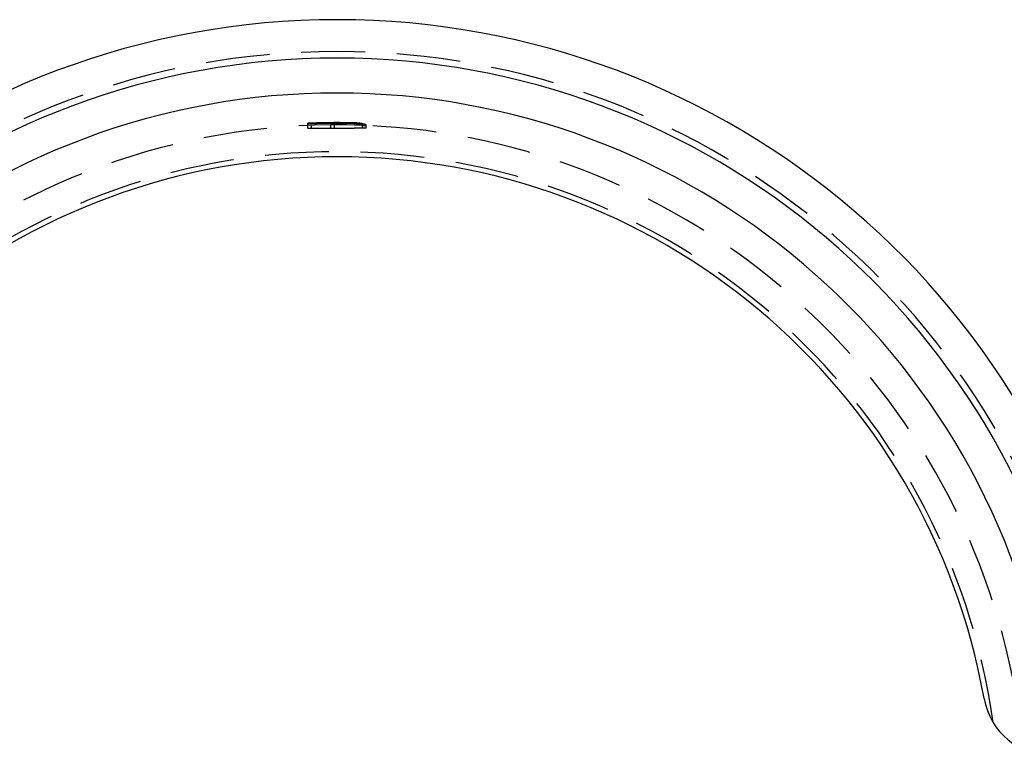
# Model space of a CAD drawing. Extents: x -94 to 318, y -224 to 81.
# Drawn here: x -25 to 52, y -158 to -100 of the extents above; entities that cross this region are included whole.
import ezdxf

# ---------------------------------------------------------------- set-up
doc = ezdxf.new("R2010")
doc.units = 0
doc.header["$LTSCALE"] = 20
doc.linetypes.add('VERDECKT', pattern=[0.375, 0.25, -0.125])
doc.layers.get('0').update_dxf_attribs({"linetype": 'CONTINUOUS'})
doc.layers.add('STEMPEL', color=3, linetype='CONTINUOUS')

# ---------------------------------------------------------------- blocks, each defined once
blk = doc.blocks.new('A$C3306CCEF')
at = {"color": 1, "linetype": 'VERDECKT'}
for p, q in [((-2.2848, 53.75), (-2.2848, 54.12924)), ((-2.2848, 53.75), (1.3328, 53.75)), ((-1.9992, 53.75), (-1.9992, 53.96298)), ((-0.476, 53.75), (-0.476, 53.9979)), ((-0.1904, 53.75), (-0.1904, 53.99966)), ((2.2848, 53.75), (1.3328, 53.75)), ((1.9992, 53.75), (1.9992, 53.99296)), ((2.2848, 53.75), (2.2848, 53.98163))]:
    blk.add_line(p, q, dxfattribs=at)
at = {"color": 1}
for points in [[(2.2848, 53.9816, 0), (2.28479, 53.982, 0), (2.28477, 53.9823, 0), (2.28473, 53.9827, 0), (2.28467, 53.9831, 0), (2.2846, 53.9834, 0), (2.28451, 53.9838, 0), (2.2844, 53.9842, 0), (2.28428, 53.9845, 0), (2.28414, 53.9849, 0), (2.28399, 53.9853, 0), (2.28382, 53.9857, 0), (2.28364, 53.9861, 0), (2.28343, 53.9864, 0), (2.28322, 53.9868, 0), (2.28298, 53.9872, 0), (2.28273, 53.9876, 0), (2.28246, 53.988, 0), (2.28218, 53.9884, 0), (2.28188, 53.9888, 0), (2.28157, 53.9892, 0), (2.28124, 53.9896, 0), (2.28089, 53.99, 0), (2.28053, 53.9904, 0), (2.28015, 53.9909, 0), (2.27976, 53.9913, 0), (2.27935, 53.9917, 0), (2.27892, 53.9921, 0), (2.27848, 53.9925, 0), (2.27802, 53.993, 0), (2.27754, 53.9934, 0), (2.27705, 53.9938, 0), (2.27655, 53.9943, 0), (2.27602, 53.9947, 0), (2.27549, 53.9951, 0), (2.27493, 53.9956, 0), (2.27436, 53.996, 0), (2.27378, 53.9965, 0), (2.27317, 53.9969, 0), (2.27256, 53.9974, 0), (2.27192, 53.9978, 0), (2.27127, 53.9983, 0), (2.27061, 53.9987, 0), (2.26993, 53.9992, 0), (2.26923, 53.9997, 0), (2.26852, 54.0001, 0), (2.26779, 54.0006, 0), (2.26704, 54.0011, 0), (2.26628, 54.0015, 0), (2.26551, 54.002, 0), (2.26471, 54.0025, 0), (2.26391, 54.003, 0), (2.26308, 54.0035, 0), (2.26224, 54.0039, 0), (2.26139, 54.0044, 0), (2.26052, 54.0049, 0), (2.25963, 54.0054, 0), (2.25873, 54.0059, 0), (2.25781, 54.0064, 0), (2.25688, 54.0069, 0), (2.25593, 54.0074, 0), (2.25497, 54.0079, 0), (2.25399, 54.0084, 0), (2.253, 54.0089, 0), (2.25199, 54.0094, 0), (2.25096, 54.0099, 0), (2.24992, 54.0104, 0), (2.24887, 54.0109, 0), (2.24779, 54.0115, 0), (2.24671, 54.012, 0), (2.24561, 54.0125, 0), (2.24449, 54.013, 0), (2.24336, 54.0135, 0), (2.24221, 54.0141, 0), (2.24105, 54.0146, 0), (2.23987, 54.0151, 0), (2.23868, 54.0156, 0), (2.23747, 54.0162, 0), (2.23625, 54.0167, 0), (2.23501, 54.0172, 0), (2.23376, 54.0178, 0), (2.23249, 54.0183, 0), (2.23121, 54.0189, 0), (2.22991, 54.0194, 0), (2.2286, 54.0199, 0), (2.22727, 54.0205, 0), (2.22592, 54.021, 0), (2.22457, 54.0216, 0), (2.22319, 54.0221, 0), (2.2218, 54.0227, 0), (2.2204, 54.0232, 0), (2.21898, 54.0238, 0), (2.21755, 54.0244, 0), (2.2161, 54.0249, 0), (2.21464, 54.0255, 0), (2.21316, 54.026, 0), (2.21167, 54.0266, 0), (2.21017, 54.0272, 0), (2.20865, 54.0277, 0), (2.20711, 54.0283, 0), (2.20556, 54.0289, 0), (2.20399, 54.0294, 0), (2.20241, 54.03, 0), (2.20082, 54.0306, 0), (2.19921, 54.0312, 0), (2.19758, 54.0317, 0), (2.19595, 54.0323, 0), (2.19429, 54.0329, 0), (2.19262, 54.0335, 0), (2.19094, 54.034, 0), (2.18925, 54.0346, 0), (2.18754, 54.0352, 0), (2.18581, 54.0358, 0), (2.18407, 54.0364, 0), (2.18232, 54.037, 0), (2.18056, 54.0376, 0), (2.17878, 54.0381, 0), (2.17698, 54.0387, 0), (2.17518, 54.0393, 0), (2.17335, 54.0399, 0), (2.17152, 54.0405, 0), (2.16967, 54.0411, 0), (2.16781, 54.0417, 0), (2.16593, 54.0423, 0), (2.16404, 54.0429, 0), (2.16214, 54.0435, 0), (2.16022, 54.0441, 0), (2.15829, 54.0447, 0), (2.15634, 54.0453, 0), (2.15439, 54.0459, 0), (2.15241, 54.0465, 0), (2.15043, 54.0471, 0), (2.14843, 54.0477, 0), (2.14642, 54.0483, 0), (2.14439, 54.0489, 0), (2.14235, 54.0495, 0), (2.1403, 54.0501, 0), (2.13824, 54.0507, 0), (2.13616, 54.0513, 0), (2.13406, 54.0519, 0), (2.13196, 54.0525, 0), (2.12984, 54.0531, 0), (2.12771, 54.0537, 0), (2.12556, 54.0543, 0), (2.12341, 54.0549, 0), (2.12124, 54.0556, 0), (2.11905, 54.0562, 0), (2.11685, 54.0568, 0), (2.11464, 54.0574, 0), (2.11242, 54.058, 0), (2.11019, 54.0586, 0), (2.10794, 54.0592, 0), (2.10568, 54.0598, 0), (2.1034, 54.0604, 0), (2.10111, 54.0611, 0), (2.09881, 54.0617, 0), (2.0965, 54.0623, 0), (2.09417, 54.0629, 0), (2.09184, 54.0635, 0), (2.08948, 54.0641, 0), (2.08712, 54.0647, 0), (2.08474, 54.0653, 0), (2.08236, 54.0659, 0), (2.07995, 54.0666, 0), (2.07754, 54.0672, 0), (2.07511, 54.0678, 0), (2.07267, 54.0684, 0), (2.07022, 54.069, 0), (2.06776, 54.0696, 0), (2.06528, 54.0702, 0), (2.06279, 54.0708, 0), (2.06029, 54.0715, 0), (2.05778, 54.0721, 0), (2.05525, 54.0727, 0), (2.05272, 54.0733, 0), (2.05017, 54.0739, 0), (2.0476, 54.0745, 0), (2.04503, 54.0751, 0), (2.04244, 54.0757, 0), (2.03984, 54.0763, 0), (2.03723, 54.077, 0), (2.03461, 54.0776, 0), (2.03198, 54.0782, 0), (2.02933, 54.0788, 0), (2.02667, 54.0794, 0), (2.024, 54.08, 0), (2.02132, 54.0806, 0), (2.01862, 54.0812, 0), (2.01592, 54.0818, 0), (2.0132, 54.0824, 0), (2.01047, 54.083, 0), (2.00773, 54.0836, 0), (2.00497, 54.0842, 0), (2.00221, 54.0848, 0), (1.99943, 54.0854, 0), (1.99665, 54.086, 0), (1.99385, 54.0866, 0), (1.99104, 54.0872, 0), (1.98821, 54.0878, 0), (1.98538, 54.0884, 0), (1.98254, 54.089, 0), (1.97969, 54.0896, 0), (1.97683, 54.0902, 0), (1.97395, 54.0908, 0), (1.97107, 54.0914, 0), (1.96818, 54.092, 0), (1.96527, 54.0926, 0), (1.96236, 54.0932, 0), (1.95943, 54.0938, 0), (1.9565, 54.0944, 0), (1.95355, 54.095, 0), (1.95059, 54.0955, 0), (1.94763, 54.0961, 0), (1.94465, 54.0967, 0), (1.94167, 54.0973, 0), (1.93867, 54.0979, 0), (1.93567, 54.0984, 0), (1.93265, 54.099, 0), (1.92962, 54.0996, 0), (1.92659, 54.1002, 0), (1.92354, 54.1007, 0), (1.92049, 54.1013, 0), (1.91742, 54.1019, 0), (1.91435, 54.1025, 0), (1.91127, 54.103, 0), (1.90817, 54.1036, 0), (1.90507, 54.1042, 0), (1.90196, 54.1047, 0), (1.89884, 54.1053, 0), (1.8957, 54.1058, 0), (1.89256, 54.1064, 0), (1.88941, 54.107, 0), (1.88625, 54.1075, 0), (1.88308, 54.1081, 0), (1.87991, 54.1086, 0), (1.87672, 54.1092, 0), (1.87352, 54.1097, 0), (1.87032, 54.1103, 0), (1.8671, 54.1108, 0), (1.86388, 54.1113, 0), (1.86065, 54.1119, 0), (1.85741, 54.1124, 0), (1.85416, 54.113, 0), (1.8509, 54.1135, 0), (1.84763, 54.114, 0), (1.84435, 54.1146, 0), (1.84106, 54.1151, 0), (1.83777, 54.1156, 0), (1.83447, 54.1161, 0), (1.83116, 54.1167, 0), (1.82784, 54.1172, 0), (1.82451, 54.1177, 0), (1.82117, 54.1182, 0), (1.81782, 54.1187, 0), (1.81447, 54.1193, 0), (1.81111, 54.1198, 0), (1.80773, 54.1203, 0), (1.80435, 54.1208, 0), (1.80097, 54.1213, 0), (1.79757, 54.1218, 0), (1.79417, 54.1223, 0), (1.79075, 54.1228, 0), (1.78733, 54.1233, 0), (1.7839, 54.1238, 0), (1.78047, 54.1243, 0), (1.77702, 54.1248, 0), (1.77357, 54.1253, 0), (1.77011, 54.1257, 0), (1.76664, 54.1262, 0), (1.76316, 54.1267, 0), (1.75968, 54.1272, 0), (1.75619, 54.1277, 0), (1.75269, 54.1281, 0), (1.74918, 54.1286, 0), (1.74567, 54.1291, 0), (1.74214, 54.1295, 0), (1.73861, 54.13, 0), (1.73507, 54.1305, 0), (1.73153, 54.1309, 0), (1.72798, 54.1314, 0), (1.72442, 54.1318, 0), (1.72085, 54.1323, 0), (1.71727, 54.1327, 0), (1.71369, 54.1332, 0), (1.7101, 54.1336, 0), (1.7065, 54.134, 0), (1.7029, 54.1345, 0), (1.69929, 54.1349, 0), (1.69567, 54.1353, 0), (1.69205, 54.1358, 0), (1.68841, 54.1362, 0), (1.68477, 54.1366, 0), (1.68113, 54.137, 0), (1.67748, 54.1374, 0), (1.67382, 54.1379, 0), (1.67015, 54.1383, 0), (1.66648, 54.1387, 0), (1.66281, 54.1391, 0), (1.65913, 54.1395, 0), (1.65545, 54.1399, 0), (1.65176, 54.1403, 0), (1.64806, 54.1407, 0), (1.64436, 54.1411, 0), (1.64066, 54.1414, 0), (1.63695, 54.1418, 0), (1.63324, 54.1422, 0), (1.62952, 54.1426, 0), (1.6258, 54.1429, 0), (1.62207, 54.1433, 0), (1.61834, 54.1437, 0), (1.6146, 54.144, 0), (1.61086, 54.1444, 0), (1.60712, 54.1448, 0), (1.60337, 54.1451, 0), (1.59961, 54.1455, 0), (1.59585, 54.1458, 0), (1.59209, 54.1461, 0), (1.58832, 54.1465, 0), (1.58455, 54.1468, 0), (1.58078, 54.1472, 0), (1.577, 54.1475, 0), (1.57322, 54.1478, 0), (1.56943, 54.1481, 0), (1.56564, 54.1484, 0), (1.56184, 54.1488, 0), (1.55804, 54.1491, 0), (1.55424, 54.1494, 0), (1.55043, 54.1497, 0), (1.54662, 54.15, 0), (1.54281, 54.1503, 0), (1.53899, 54.1506, 0), (1.53517, 54.1509, 0), (1.53135, 54.1512, 0), (1.52752, 54.1514, 0), (1.52369, 54.1517, 0), (1.51986, 54.152, 0), (1.51602, 54.1523, 0), (1.51218, 54.1526, 0), (1.50833, 54.1528, 0), (1.50449, 54.1531, 0), (1.50064, 54.1533, 0), (1.49678, 54.1536, 0), (1.49293, 54.1539, 0), (1.48907, 54.1541, 0), (1.4852, 54.1543, 0), (1.48134, 54.1546, 0), (1.47747, 54.1548, 0), (1.4736, 54.1551, 0), (1.46973, 54.1553, 0), (1.46585, 54.1555, 0), (1.46197, 54.1557, 0), (1.45809, 54.156, 0), (1.45421, 54.1562, 0), (1.45032, 54.1564, 0), (1.44643, 54.1566, 0), (1.44254, 54.1568, 0), (1.43865, 54.157, 0), (1.43475, 54.1572, 0), (1.43085, 54.1574, 0), (1.42695, 54.1576, 0), (1.42305, 54.1578, 0), (1.41914, 54.158, 0), (1.41524, 54.1581, 0), (1.41133, 54.1583, 0), (1.40742, 54.1585, 0), (1.4035, 54.1587, 0), (1.39959, 54.1588, 0), (1.39567, 54.159, 0), (1.39176, 54.1591, 0), (1.38784, 54.1593, 0), (1.38391, 54.1594, 0), (1.37999, 54.1596, 0), (1.37607, 54.1597, 0), (1.37214, 54.1599, 0), (1.36821, 54.16, 0), (1.36428, 54.1601, 0), (1.36035, 54.1603, 0), (1.35642, 54.1604, 0), (1.35249, 54.1605, 0), (1.34855, 54.1606, 0), (1.34461, 54.1607, 0), (1.34068, 54.1608, 0), (1.33674, 54.1609, 0), (1.3328, 54.161, 0)], [(1.3328, 54.1036, 0), (1.33555, 54.1035, 0), (1.33831, 54.1034, 0), (1.34106, 54.1034, 0), (1.34381, 54.1033, 0), (1.34656, 54.1032, 0), (1.34931, 54.1031, 0), (1.35206, 54.103, 0), (1.35481, 54.103, 0), (1.35756, 54.1029, 0), (1.36031, 54.1028, 0), (1.36306, 54.1027, 0), (1.36581, 54.1026, 0), (1.36855, 54.1025, 0), (1.3713, 54.1024, 0), (1.37404, 54.1023, 0), (1.37679, 54.1022, 0), (1.37953, 54.1021, 0), (1.38227, 54.102, 0), (1.38501, 54.1019, 0), (1.38775, 54.1018, 0), (1.39049, 54.1017, 0), (1.39323, 54.1015, 0), (1.39597, 54.1014, 0), (1.3987, 54.1013, 0), (1.40144, 54.1012, 0), (1.40417, 54.1011, 0), (1.4069, 54.1009, 0), (1.40963, 54.1008, 0), (1.41236, 54.1007, 0), (1.41509, 54.1006, 0), (1.41782, 54.1004, 0), (1.42055, 54.1003, 0), (1.42327, 54.1001, 0), (1.42599, 54.1, 0), (1.42871, 54.0999, 0), (1.43143, 54.0997, 0), (1.43415, 54.0996, 0), (1.43687, 54.0994, 0), (1.43958, 54.0993, 0), (1.4423, 54.0991, 0), (1.44501, 54.099, 0), (1.44772, 54.0988, 0), (1.45042, 54.0987, 0), (1.45313, 54.0985, 0), (1.45583, 54.0983, 0), (1.45854, 54.0982, 0), (1.46124, 54.098, 0), (1.46393, 54.0978, 0), (1.46663, 54.0977, 0), (1.46932, 54.0975, 0), (1.47201, 54.0973, 0), (1.4747, 54.0971, 0), (1.47738, 54.097, 0), (1.48006, 54.0968, 0), (1.48274, 54.0966, 0), (1.48542, 54.0964, 0), (1.48809, 54.0962, 0), (1.49076, 54.096, 0), (1.49343, 54.0958, 0), (1.49609, 54.0956, 0), (1.49875, 54.0954, 0), (1.50141, 54.0953, 0), (1.50406, 54.0951, 0), (1.50671, 54.0949, 0), (1.50936, 54.0947, 0), (1.512, 54.0944, 0), (1.51465, 54.0942, 0), (1.51728, 54.094, 0), (1.51992, 54.0938, 0), (1.52255, 54.0936, 0), (1.52518, 54.0934, 0), (1.5278, 54.0932, 0), (1.53042, 54.093, 0), (1.53304, 54.0927, 0), (1.53565, 54.0925, 0), (1.53826, 54.0923, 0), (1.54087, 54.0921, 0), (1.54347, 54.0919, 0), (1.54607, 54.0916, 0), (1.54867, 54.0914, 0), (1.55126, 54.0912, 0), (1.55385, 54.0909, 0), (1.55643, 54.0907, 0), (1.55902, 54.0905, 0), (1.56159, 54.0902, 0), (1.56417, 54.09, 0), (1.56674, 54.0897, 0), (1.5693, 54.0895, 0), (1.57186, 54.0892, 0), (1.57442, 54.089, 0), (1.57697, 54.0888, 0), (1.57952, 54.0885, 0), (1.58207, 54.0883, 0), (1.58461, 54.088, 0), (1.58714, 54.0877, 0), (1.58968, 54.0875, 0), (1.5922, 54.0872, 0), (1.59473, 54.087, 0), (1.59725, 54.0867, 0), (1.59976, 54.0864, 0), (1.60227, 54.0862, 0), (1.60478, 54.0859, 0), (1.60728, 54.0856, 0), (1.60978, 54.0854, 0), (1.61227, 54.0851, 0), (1.61475, 54.0848, 0), (1.61723, 54.0845, 0), (1.61971, 54.0843, 0), (1.62218, 54.084, 0), (1.62464, 54.0837, 0), (1.6271, 54.0834, 0), (1.62955, 54.0832, 0), (1.632, 54.0829, 0), (1.63444, 54.0826, 0), (1.63688, 54.0823, 0), (1.63931, 54.082, 0), (1.64173, 54.0817, 0), (1.64415, 54.0814, 0), (1.64657, 54.0811, 0), (1.64898, 54.0808, 0), (1.65138, 54.0805, 0), (1.65378, 54.0803, 0), (1.65617, 54.08, 0), (1.65855, 54.0797, 0), (1.66093, 54.0794, 0), (1.66331, 54.0791, 0), (1.66568, 54.0788, 0), (1.66804, 54.0784, 0), (1.67039, 54.0781, 0), (1.67274, 54.0778, 0), (1.67509, 54.0775, 0), (1.67743, 54.0772, 0), (1.67976, 54.0769, 0), (1.68209, 54.0766, 0), (1.68441, 54.0763, 0), (1.68672, 54.076, 0), (1.68903, 54.0757, 0), (1.69133, 54.0753, 0), (1.69363, 54.075, 0), (1.69592, 54.0747, 0), (1.6982, 54.0744, 0), (1.70048, 54.0741, 0), (1.70275, 54.0738, 0), (1.70501, 54.0734, 0), (1.70727, 54.0731, 0), (1.70952, 54.0728, 0), (1.71177, 54.0725, 0), (1.71401, 54.0721, 0), (1.71624, 54.0718, 0), (1.71846, 54.0715, 0), (1.72068, 54.0711, 0), (1.7229, 54.0708, 0), (1.7251, 54.0705, 0), (1.7273, 54.0701, 0), (1.7295, 54.0698, 0), (1.73168, 54.0695, 0), (1.73386, 54.0691, 0), (1.73604, 54.0688, 0), (1.7382, 54.0685, 0), (1.74036, 54.0681, 0), (1.74251, 54.0678, 0), (1.74466, 54.0674, 0), (1.7468, 54.0671, 0), (1.74893, 54.0668, 0), (1.75106, 54.0664, 0), (1.75318, 54.0661, 0), (1.75529, 54.0657, 0), (1.75739, 54.0654, 0), (1.75949, 54.065, 0), (1.76158, 54.0647, 0), (1.76366, 54.0643, 0), (1.76574, 54.064, 0), (1.76781, 54.0636, 0), (1.76987, 54.0633, 0), (1.77193, 54.0629, 0), (1.77397, 54.0626, 0), (1.77601, 54.0622, 0), (1.77805, 54.0619, 0), (1.78007, 54.0615, 0), (1.78209, 54.0612, 0), (1.7841, 54.0608, 0), (1.78611, 54.0605, 0), (1.78811, 54.0601, 0), (1.79009, 54.0598, 0), (1.79208, 54.0594, 0), (1.79405, 54.059, 0), (1.79602, 54.0587, 0), (1.79798, 54.0583, 0), (1.79993, 54.058, 0), (1.80187, 54.0576, 0), (1.80381, 54.0572, 0), (1.80574, 54.0569, 0), (1.80766, 54.0565, 0), (1.80957, 54.0562, 0), (1.81147, 54.0558, 0), (1.81337, 54.0554, 0), (1.81526, 54.0551, 0), (1.81714, 54.0547, 0), (1.81901, 54.0543, 0), (1.82087, 54.054, 0), (1.82272, 54.0536, 0), (1.82456, 54.0532, 0), (1.8264, 54.0529, 0), (1.82823, 54.0525, 0), (1.83005, 54.0521, 0), (1.83186, 54.0518, 0), (1.83366, 54.0514, 0), (1.83545, 54.051, 0), (1.83724, 54.0507, 0), (1.83901, 54.0503, 0), (1.84078, 54.0499, 0), (1.84254, 54.0496, 0), (1.84429, 54.0492, 0), (1.84603, 54.0488, 0), (1.84776, 54.0485, 0), (1.84949, 54.0481, 0), (1.8512, 54.0477, 0), (1.85291, 54.0473, 0), (1.85461, 54.047, 0), (1.85629, 54.0466, 0), (1.85797, 54.0462, 0), (1.85965, 54.0459, 0), (1.86131, 54.0455, 0), (1.86296, 54.0451, 0), (1.8646, 54.0448, 0), (1.86624, 54.0444, 0), (1.86787, 54.044, 0), (1.86948, 54.0436, 0), (1.87109, 54.0433, 0), (1.87269, 54.0429, 0), (1.87428, 54.0425, 0), (1.87586, 54.0422, 0), (1.87743, 54.0418, 0), (1.879, 54.0414, 0), (1.88055, 54.0411, 0), (1.88209, 54.0407, 0), (1.88363, 54.0403, 0), (1.88516, 54.0399, 0), (1.88667, 54.0396, 0), (1.88818, 54.0392, 0), (1.88968, 54.0388, 0), (1.89117, 54.0385, 0), (1.89265, 54.0381, 0), (1.89412, 54.0377, 0), (1.89558, 54.0374, 0), (1.89703, 54.037, 0), (1.89848, 54.0366, 0), (1.89991, 54.0363, 0), (1.90133, 54.0359, 0), (1.90275, 54.0355, 0), (1.90415, 54.0352, 0), (1.90555, 54.0348, 0), (1.90693, 54.0344, 0), (1.90831, 54.0341, 0), (1.90968, 54.0337, 0), (1.91104, 54.0333, 0), (1.91238, 54.033, 0), (1.91372, 54.0326, 0), (1.91505, 54.0322, 0), (1.91637, 54.0319, 0), (1.91768, 54.0315, 0), (1.91898, 54.0311, 0), (1.92027, 54.0308, 0), (1.92155, 54.0304, 0), (1.92282, 54.03, 0), (1.92409, 54.0297, 0), (1.92534, 54.0293, 0), (1.92658, 54.029, 0), (1.92781, 54.0286, 0), (1.92903, 54.0282, 0), (1.93025, 54.0279, 0), (1.93145, 54.0275, 0), (1.93264, 54.0271, 0), (1.93382, 54.0268, 0), (1.935, 54.0264, 0), (1.93616, 54.0261, 0), (1.93731, 54.0257, 0), (1.93846, 54.0254, 0), (1.93959, 54.025, 0), (1.94071, 54.0246, 0), (1.94183, 54.0243, 0), (1.94293, 54.0239, 0), (1.94402, 54.0236, 0), (1.94511, 54.0232, 0), (1.94618, 54.0229, 0), (1.94724, 54.0225, 0), (1.94829, 54.0222, 0), (1.94934, 54.0218, 0), (1.95037, 54.0215, 0), (1.95139, 54.0211, 0), (1.9524, 54.0208, 0), (1.9534, 54.0204, 0), (1.95439, 54.0201, 0), (1.95537, 54.0197, 0), (1.95634, 54.0194, 0), (1.9573, 54.019, 0), (1.95825, 54.0187, 0), (1.95919, 54.0183, 0), (1.96011, 54.018, 0), (1.96103, 54.0177, 0), (1.96193, 54.0173, 0), (1.96283, 54.017, 0), (1.96371, 54.0166, 0), (1.96458, 54.0163, 0), (1.96545, 54.016, 0), (1.9663, 54.0156, 0), (1.96714, 54.0153, 0), (1.96797, 54.015, 0), (1.96879, 54.0146, 0), (1.9696, 54.0143, 0), (1.9704, 54.014, 0), (1.97119, 54.0136, 0), (1.97196, 54.0133, 0), (1.97273, 54.013, 0), (1.97349, 54.0126, 0), (1.97423, 54.0123, 0), (1.97496, 54.012, 0), (1.97569, 54.0117, 0), (1.9764, 54.0113, 0), (1.9771, 54.011, 0), (1.97779, 54.0107, 0), (1.97847, 54.0104, 0), (1.97914, 54.0101, 0), (1.9798, 54.0097, 0), (1.98045, 54.0094, 0), (1.98108, 54.0091, 0), (1.98171, 54.0088, 0), (1.98232, 54.0085, 0), (1.98293, 54.0082, 0), (1.98352, 54.0078, 0), (1.9841, 54.0075, 0), (1.98468, 54.0072, 0), (1.98524, 54.0069, 0), (1.98579, 54.0066, 0), (1.98633, 54.0063, 0), (1.98685, 54.006, 0), (1.98737, 54.0057, 0), (1.98788, 54.0054, 0), (1.98837, 54.0051, 0), (1.98886, 54.0048, 0), (1.98933, 54.0045, 0), (1.98979, 54.0042, 0), (1.99024, 54.0039, 0), (1.99068, 54.0036, 0), (1.99111, 54.0033, 0), (1.99153, 54.003, 0), (1.99194, 54.0027, 0), (1.99233, 54.0024, 0), (1.99272, 54.0021, 0), (1.99309, 54.0018, 0), (1.99346, 54.0015, 0), (1.99381, 54.0012, 0), (1.99415, 54.001, 0), (1.99448, 54.0007, 0), (1.9948, 54.0004, 0), (1.99511, 54.0001, 0), (1.9954, 53.9998, 0), (1.99569, 53.9995, 0), (1.99596, 53.9993, 0), (1.99623, 53.999, 0), (1.99648, 53.9987, 0), (1.99672, 53.9984, 0), (1.99695, 53.9982, 0), (1.99717, 53.9979, 0), (1.99738, 53.9976, 0), (1.99757, 53.9974, 0), (1.99776, 53.9971, 0), (1.99793, 53.9968, 0), (1.9981, 53.9965, 0), (1.99825, 53.9963, 0), (1.99839, 53.996, 0), (1.99852, 53.9958, 0), (1.99864, 53.9955, 0), (1.99874, 53.9952, 0), (1.99884, 53.995, 0), (1.99892, 53.9947, 0), (1.999, 53.9945, 0), (1.99906, 53.9942, 0), (1.99911, 53.994, 0), (1.99915, 53.9937, 0), (1.99918, 53.9935, 0), (1.99919, 53.9932, 0), (1.9992, 53.993, 0)], [(1.9992, 53.963, 0), (2.00141, 53.9629, 0), (2.00361, 53.9628, 0), (2.00581, 53.9627, 0), (2.008, 53.9627, 0), (2.01018, 53.9626, 0), (2.01235, 53.9625, 0), (2.01451, 53.9624, 0), (2.01667, 53.9623, 0), (2.01882, 53.9622, 0), (2.02096, 53.9622, 0), (2.02309, 53.9621, 0), (2.02522, 53.962, 0), (2.02734, 53.9619, 0), (2.02945, 53.9619, 0), (2.03155, 53.9618, 0), (2.03364, 53.9617, 0), (2.03573, 53.9616, 0), (2.03781, 53.9615, 0), (2.03988, 53.9615, 0), (2.04194, 53.9614, 0), (2.04399, 53.9613, 0), (2.04604, 53.9612, 0), (2.04808, 53.9611, 0), (2.05011, 53.9611, 0), (2.05213, 53.961, 0), (2.05415, 53.9609, 0), (2.05615, 53.9608, 0), (2.05815, 53.9608, 0), (2.06014, 53.9607, 0), (2.06212, 53.9606, 0), (2.0641, 53.9605, 0), (2.06606, 53.9605, 0), (2.06802, 53.9604, 0), (2.06997, 53.9603, 0), (2.07191, 53.9602, 0), (2.07384, 53.9602, 0), (2.07577, 53.9601, 0), (2.07768, 53.96, 0), (2.07959, 53.9599, 0), (2.08149, 53.9599, 0), (2.08338, 53.9598, 0), (2.08526, 53.9597, 0), (2.08714, 53.9597, 0), (2.089, 53.9596, 0), (2.09086, 53.9595, 0), (2.09271, 53.9594, 0), (2.09455, 53.9594, 0), (2.09638, 53.9593, 0), (2.09821, 53.9592, 0), (2.10002, 53.9592, 0), (2.10183, 53.9591, 0), (2.10363, 53.959, 0), (2.10541, 53.9589, 0), (2.1072, 53.9589, 0), (2.10897, 53.9588, 0), (2.11073, 53.9587, 0), (2.11248, 53.9587, 0), (2.11423, 53.9586, 0), (2.11597, 53.9585, 0), (2.1177, 53.9585, 0), (2.11942, 53.9584, 0), (2.12113, 53.9583, 0), (2.12283, 53.9583, 0), (2.12453, 53.9582, 0), (2.12621, 53.9581, 0), (2.12789, 53.9581, 0), (2.12956, 53.958, 0), (2.13122, 53.9579, 0), (2.13287, 53.9579, 0), (2.13451, 53.9578, 0), (2.13614, 53.9577, 0), (2.13777, 53.9577, 0), (2.13938, 53.9576, 0), (2.14099, 53.9575, 0), (2.14259, 53.9575, 0), (2.14418, 53.9574, 0), (2.14576, 53.9574, 0), (2.14733, 53.9573, 0), (2.14889, 53.9572, 0), (2.15045, 53.9572, 0), (2.152, 53.9571, 0), (2.15353, 53.957, 0), (2.15506, 53.957, 0), (2.15658, 53.9569, 0), (2.15809, 53.9569, 0), (2.15959, 53.9568, 0), (2.16109, 53.9567, 0), (2.16257, 53.9567, 0), (2.16405, 53.9566, 0), (2.16552, 53.9566, 0), (2.16697, 53.9565, 0), (2.16842, 53.9564, 0), (2.16986, 53.9564, 0), (2.17129, 53.9563, 0), (2.17272, 53.9563, 0), (2.17413, 53.9562, 0), (2.17554, 53.9562, 0), (2.17693, 53.9561, 0), (2.17832, 53.956, 0), (2.1797, 53.956, 0), (2.18107, 53.9559, 0), (2.18243, 53.9559, 0), (2.18378, 53.9558, 0), (2.18512, 53.9558, 0), (2.18646, 53.9557, 0), (2.18778, 53.9557, 0), (2.1891, 53.9556, 0), (2.19041, 53.9556, 0), (2.19171, 53.9555, 0), (2.193, 53.9555, 0), (2.19428, 53.9554, 0), (2.19555, 53.9553, 0), (2.19681, 53.9553, 0), (2.19806, 53.9552, 0), (2.19931, 53.9552, 0), (2.20054, 53.9551, 0), (2.20177, 53.9551, 0), (2.20299, 53.955, 0), (2.2042, 53.955, 0), (2.2054, 53.9549, 0), (2.20659, 53.9549, 0), (2.20777, 53.9548, 0), (2.20894, 53.9548, 0), (2.21011, 53.9548, 0), (2.21126, 53.9547, 0), (2.21241, 53.9547, 0), (2.21355, 53.9546, 0), (2.21467, 53.9546, 0), (2.21579, 53.9545, 0), (2.2169, 53.9545, 0), (2.218, 53.9544, 0), (2.21909, 53.9544, 0), (2.22018, 53.9543, 0), (2.22125, 53.9543, 0), (2.22231, 53.9543, 0), (2.22337, 53.9542, 0), (2.22442, 53.9542, 0), (2.22545, 53.9541, 0), (2.22648, 53.9541, 0), (2.2275, 53.954, 0), (2.22851, 53.954, 0), (2.22951, 53.954, 0), (2.2305, 53.9539, 0), (2.23148, 53.9539, 0), (2.23246, 53.9538, 0), (2.23342, 53.9538, 0), (2.23438, 53.9538, 0), (2.23532, 53.9537, 0), (2.23626, 53.9537, 0), (2.23719, 53.9536, 0), (2.23811, 53.9536, 0), (2.23901, 53.9536, 0), (2.23991, 53.9535, 0), (2.24081, 53.9535, 0), (2.24169, 53.9535, 0), (2.24256, 53.9534, 0), (2.24342, 53.9534, 0), (2.24428, 53.9533, 0), (2.24512, 53.9533, 0), (2.24596, 53.9533, 0), (2.24678, 53.9532, 0), (2.2476, 53.9532, 0), (2.24841, 53.9532, 0), (2.24921, 53.9531, 0), (2.25, 53.9531, 0), (2.25078, 53.9531, 0), (2.25155, 53.953, 0), (2.25231, 53.953, 0), (2.25307, 53.953, 0), (2.25381, 53.9529, 0), (2.25455, 53.9529, 0), (2.25527, 53.9529, 0), (2.25599, 53.9529, 0), (2.2567, 53.9528, 0), (2.2574, 53.9528, 0), (2.25809, 53.9528, 0), (2.25877, 53.9527, 0), (2.25944, 53.9527, 0), (2.2601, 53.9527, 0), (2.26076, 53.9527, 0), (2.2614, 53.9526, 0), (2.26204, 53.9526, 0), (2.26266, 53.9526, 0), (2.26328, 53.9525, 0), (2.26389, 53.9525, 0), (2.26449, 53.9525, 0), (2.26508, 53.9525, 0), (2.26567, 53.9524, 0), (2.26624, 53.9524, 0), (2.2668, 53.9524, 0), (2.26736, 53.9524, 0), (2.26791, 53.9524, 0), (2.26844, 53.9523, 0), (2.26897, 53.9523, 0), (2.26949, 53.9523, 0), (2.27, 53.9523, 0), (2.27051, 53.9522, 0), (2.271, 53.9522, 0), (2.27148, 53.9522, 0), (2.27196, 53.9522, 0), (2.27243, 53.9522, 0), (2.27288, 53.9521, 0), (2.27333, 53.9521, 0), (2.27377, 53.9521, 0), (2.27421, 53.9521, 0), (2.27463, 53.9521, 0), (2.27504, 53.9521, 0), (2.27545, 53.952, 0), (2.27585, 53.952, 0), (2.27623, 53.952, 0), (2.27661, 53.952, 0), (2.27698, 53.952, 0), (2.27735, 53.952, 0), (2.2777, 53.9519, 0), (2.27804, 53.9519, 0), (2.27838, 53.9519, 0), (2.27871, 53.9519, 0), (2.27903, 53.9519, 0), (2.27934, 53.9519, 0), (2.27964, 53.9519, 0), (2.27993, 53.9518, 0), (2.28021, 53.9518, 0), (2.28049, 53.9518, 0), (2.28075, 53.9518, 0), (2.28101, 53.9518, 0), (2.28126, 53.9518, 0), (2.2815, 53.9518, 0), (2.28174, 53.9518, 0), (2.28196, 53.9518, 0), (2.28217, 53.9518, 0), (2.28238, 53.9517, 0), (2.28258, 53.9517, 0), (2.28277, 53.9517, 0), (2.28295, 53.9517, 0), (2.28312, 53.9517, 0), (2.28329, 53.9517, 0), (2.28344, 53.9517, 0), (2.28359, 53.9517, 0), (2.28373, 53.9517, 0), (2.28386, 53.9517, 0), (2.28398, 53.9517, 0), (2.28409, 53.9517, 0), (2.2842, 53.9517, 0), (2.28429, 53.9517, 0), (2.28438, 53.9517, 0), (2.28446, 53.9517, 0), (2.28453, 53.9517, 0), (2.2846, 53.9517, 0), (2.28465, 53.9516, 0), (2.2847, 53.9516, 0), (2.28473, 53.9516, 0), (2.28476, 53.9516, 0), (2.28478, 53.9516, 0), (2.2848, 53.9516, 0), (2.2848, 53.9516, 0)]]:
    blk.add_polyline3d(points, dxfattribs=at)
at = {"color": 3, "linetype": 'CONTINUOUS'}
for centre, radius, start, end in [((0, 0), 62.25, 8.8157048, 171.1842952), ((0, 0), 59.23721, 9.2943133, 170.7056867), ((0, 0), 56.5, 9.3799322, 170.6200678), ((0, 0), 51.5, 10.1041827, 169.8958173), ((56.11595, 10), 5.5, 190.1041827, 270)]:
    blk.add_arc(centre, radius, start, end, dxfattribs=at)
at = {"color": 1, "linetype": 'VERDECKT'}
for radius, start, end in [(59.75, 8.7867347, 171.2132653), (54.17744, 88.5903445, 92.4170253), (54.11998, 88.5888476, 92.4195929), (54, 87.878298, 169.8958173), (54, 10.1041827, 87.575028), (51.90192, 7.9299556, 172.0700444)]:
    blk.add_arc((0, 0), radius, start, end, dxfattribs=at)

msp = doc.modelspace()

# ---------------------------------------------------------------- block references
at = {"layer": 'STEMPEL'}
msp.add_blockref('A$C3306CCEF', (0, -162.25), dxfattribs=at)

doc.saveas('drawing.dxf')
